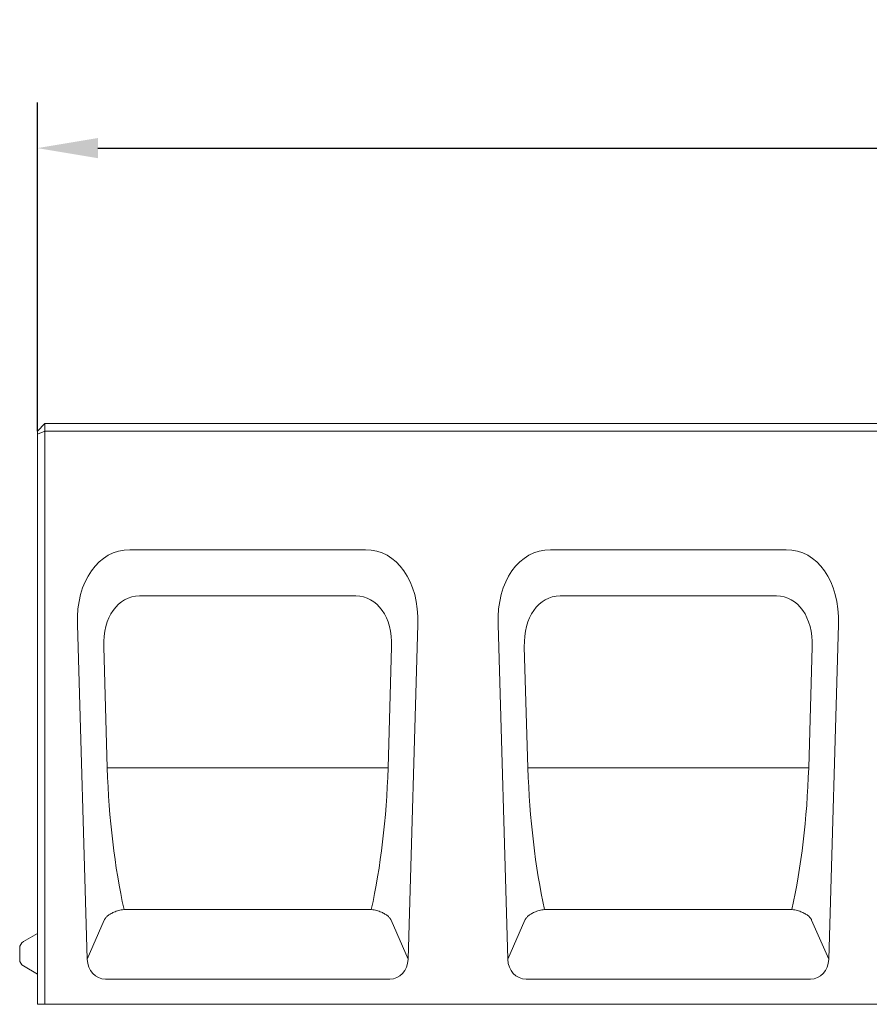
# Model space of a CAD drawing. Units: millimetres. Extents: x 69775 to 72770, y -9557 to -5321.
# Drawn here: x 70424 to 70760, y -6067 to -5677 of the extents above; entities that cross this region are included whole.
import ezdxf

# ---------------------------------------------------------------- set-up
doc = ezdxf.new("R2010")
doc.units = ezdxf.units.MM
doc.layers.add('DUENN-18', color=7, linetype='Continuous', lineweight=9)
doc.styles.get("Standard").update_dxf_attribs({"font": 'arial.ttf'})
doc.dimstyles.get("Standard").update_dxf_attribs({"dimscale": 10, "dimtxt": 3.5, "dimasz": 2.4, "dimexe": 1.8, "dimexo": 0, "dimgap": 1, "dimtad": 1, "dimdec": 0, "dimrnd": 0.01, "dimzin": 0, "dimdsep": 46, "dimtxsty": 'Standard', "dimcen": 3, "dimclrd": 256, "dimclre": 256, "dimclrt": 7, "dimadec": 0, "dimazin": 0, "dimtfac": 1, "dimtdec": 0, "dimtix": 1, "dimtmove": 0, "dimatfit": 0, "dimfxl": 1, "dimtolj": 1, "dimtzin": 0, "dimarcsym": 0})

# ---------------------------------------------------------------- blocks, each defined once
blk = doc.blocks.new('*D139')
at = {"layer": 'Defpoints', "color": 0, "transparency": 16777216}
for p in [(71430.56, -5727.55), (70430.56, -5839.57), (71430.56, -5839.57)]:
    blk.add_point(p, dxfattribs=at)
at = {"layer": 'DUENN-18', "lineweight": -2, "transparency": 16777216}
for p, q in [((70430.56, -5839.57), (70430.56, -5709.55)), ((71430.56, -5839.57), (71430.56, -5709.55)), ((70454.56, -5727.55), (71406.56, -5727.55))]:
    blk.add_line(p, q, dxfattribs=at)
at = {"layer": 'DUENN-18', "transparency": 16777216}
for points in [[(70454.56, -5723.55), (70454.56, -5731.55), (70430.56, -5727.55)], [(71406.56, -5723.55), (71406.56, -5731.55), (71430.56, -5727.55)]]:
    blk.add_solid(points, dxfattribs=at)
at = {"layer": 'DUENN-18', "color": 7, "transparency": 16777216, "insert": (70930.56, -5699.68), "char_height": 35, "attachment_point": 5}
blk.add_mtext('\\A1;1000', dxfattribs=at)

msp = doc.modelspace()

# ---------------------------------------------------------------- linework, layer by layer
at = {"layer": 'DUENN-18'}
for p, q in [((70430.56, -5839.57), (70433.56, -5836.57)), ((70430.56, -5839.57), (70430.56, -5840.81)), ((70433.56, -5839.57), (70430.56, -5840.81)), ((71427.56, -5836.57), (70433.56, -5836.57)), ((70433.56, -5839.57), (70433.56, -5836.57)), ((70433.56, -5839.57), (71427.56, -5839.57)), ((70433.56, -6066.57), (70433.56, -5839.57)), ((70430.56, -5840.81), (70430.56, -6066.57)), ((70467.23, -5886.57), (70560.55, -5886.57)), ((70633.9, -5886.57), (70727.22, -5886.57)), ((70471, -5904.88), (70556.79, -5904.88)), ((70637.66, -5904.88), (70723.45, -5904.88)), ((70450.33, -6048.75), (70446.43, -5916.16)), ((70581.35, -5916.16), (70577.46, -6048.75)), ((70617, -6048.75), (70613.1, -5916.16)), ((70748.02, -5916.16), (70744.12, -6048.75)), ((70458.26, -5972.97), (70456.85, -5925.01)), ((70570.93, -5925.01), (70569.52, -5972.97)), ((70624.93, -5972.97), (70623.52, -5925.01)), ((70737.6, -5925.01), (70736.19, -5972.97)), ((70569.52, -5972.97), (70458.26, -5972.97)), ((70736.19, -5972.97), (70624.93, -5972.97)), ((70562.86, -6029.02), (70464.93, -6029.02)), ((70729.52, -6029.02), (70631.59, -6029.02)), ((70457.09, -6033.21), (70450.33, -6048.75)), ((70577.46, -6048.75), (70570.7, -6033.21)), ((70623.75, -6033.21), (70617, -6048.75)), ((70744.12, -6048.75), (70737.36, -6033.21)), ((70425.06, -6041.74), (70430.56, -6038.57)), ((70423.56, -6048.79), (70423.56, -6044.34)), ((70425.06, -6051.39), (70430.56, -6054.57)), ((70570.22, -6056.57), (70457.57, -6056.57)), ((70736.88, -6056.57), (70624.23, -6056.57)), ((70430.56, -6066.57), (70433.56, -6066.57)), ((71427.56, -6066.57), (70433.56, -6066.57))]:
    msp.add_line(p, q, dxfattribs=at)
at = {"layer": 'DUENN-18', "flags": 128}
for points in [[(70464.9, -6029.02), (70464.34, -6029.1), (70463.79, -6029.21), (70463.26, -6029.33), (70462.75, -6029.46), (70462.26, -6029.6), (70461.79, -6029.75), (70461.35, -6029.91), (70460.92, -6030.08), (70460.53, -6030.26), (70460.15, -6030.44), (70459.8, -6030.63), (70459.47, -6030.81), (70459.16, -6031.01), (70458.87, -6031.2), (70458.61, -6031.4), (70458.36, -6031.6), (70458.13, -6031.8), (70457.93, -6032), (70457.74, -6032.2), (70457.57, -6032.4), (70457.42, -6032.6), (70457.29, -6032.81), (70457.18, -6033.01), (70457.09, -6033.21)], [(70464.93, -6029.02), (70464.93, -6029.02), (70464.93, -6029.02), (70464.93, -6029.02), (70464.92, -6029.02), (70464.92, -6029.02), (70464.92, -6029.02), (70464.92, -6029.02), (70464.92, -6029.02), (70464.92, -6029.02), (70464.92, -6029.02), (70464.92, -6029.02), (70464.92, -6029.02), (70464.92, -6029.02), (70464.91, -6029.02), (70464.91, -6029.02), (70464.91, -6029.02), (70464.91, -6029.02), (70464.91, -6029.02), (70464.91, -6029.02), (70464.91, -6029.02), (70464.91, -6029.02), (70464.91, -6029.02), (70464.9, -6029.02), (70464.9, -6029.02)], [(70562.88, -6029.02), (70562.88, -6029.02), (70562.88, -6029.02), (70562.88, -6029.02), (70562.88, -6029.02), (70562.88, -6029.02), (70562.87, -6029.02), (70562.87, -6029.02), (70562.87, -6029.02), (70562.87, -6029.02), (70562.87, -6029.02), (70562.87, -6029.02), (70562.87, -6029.02), (70562.87, -6029.02), (70562.87, -6029.02), (70562.87, -6029.02), (70562.86, -6029.02), (70562.86, -6029.02), (70562.86, -6029.02), (70562.86, -6029.02), (70562.86, -6029.02), (70562.86, -6029.02), (70562.86, -6029.02), (70562.86, -6029.02), (70562.86, -6029.02)], [(70570.7, -6033.21), (70570.6, -6033.01), (70570.49, -6032.81), (70570.36, -6032.6), (70570.21, -6032.4), (70570.05, -6032.2), (70569.86, -6032), (70569.65, -6031.8), (70569.42, -6031.6), (70569.18, -6031.4), (70568.91, -6031.2), (70568.62, -6031.01), (70568.31, -6030.81), (70567.98, -6030.63), (70567.63, -6030.44), (70567.26, -6030.26), (70566.86, -6030.08), (70566.44, -6029.91), (70565.99, -6029.75), (70565.53, -6029.6), (70565.04, -6029.46), (70564.53, -6029.33), (70563.99, -6029.21), (70563.44, -6029.1), (70562.88, -6029.02)], [(70631.57, -6029.02), (70631.01, -6029.1), (70630.46, -6029.21), (70629.92, -6029.33), (70629.41, -6029.46), (70628.92, -6029.6), (70628.46, -6029.75), (70628.01, -6029.91), (70627.59, -6030.08), (70627.19, -6030.26), (70626.82, -6030.44), (70626.47, -6030.63), (70626.14, -6030.81), (70625.83, -6031.01), (70625.54, -6031.2), (70625.27, -6031.4), (70625.03, -6031.6), (70624.8, -6031.8), (70624.59, -6032), (70624.4, -6032.2), (70624.24, -6032.4), (70624.09, -6032.6), (70623.96, -6032.81), (70623.85, -6033.01), (70623.75, -6033.21)], [(70631.59, -6029.02), (70631.59, -6029.02), (70631.59, -6029.02), (70631.59, -6029.02), (70631.59, -6029.02), (70631.59, -6029.02), (70631.59, -6029.02), (70631.59, -6029.02), (70631.59, -6029.02), (70631.59, -6029.02), (70631.58, -6029.02), (70631.58, -6029.02), (70631.58, -6029.02), (70631.58, -6029.02), (70631.58, -6029.02), (70631.58, -6029.02), (70631.58, -6029.02), (70631.58, -6029.02), (70631.58, -6029.02), (70631.57, -6029.02), (70631.57, -6029.02), (70631.57, -6029.02), (70631.57, -6029.02), (70631.57, -6029.02), (70631.57, -6029.02)], [(70729.55, -6029.02), (70729.55, -6029.02), (70729.54, -6029.02), (70729.54, -6029.02), (70729.54, -6029.02), (70729.54, -6029.02), (70729.54, -6029.02), (70729.54, -6029.02), (70729.54, -6029.02), (70729.54, -6029.02), (70729.54, -6029.02), (70729.54, -6029.02), (70729.53, -6029.02), (70729.53, -6029.02), (70729.53, -6029.02), (70729.53, -6029.02), (70729.53, -6029.02), (70729.53, -6029.02), (70729.53, -6029.02), (70729.53, -6029.02), (70729.53, -6029.02), (70729.53, -6029.02), (70729.52, -6029.02), (70729.52, -6029.02), (70729.52, -6029.02)], [(70737.36, -6033.21), (70737.27, -6033.01), (70737.16, -6032.81), (70737.03, -6032.6), (70736.88, -6032.4), (70736.71, -6032.2), (70736.52, -6032), (70736.32, -6031.8), (70736.09, -6031.6), (70735.84, -6031.4), (70735.58, -6031.2), (70735.29, -6031.01), (70734.98, -6030.81), (70734.65, -6030.63), (70734.3, -6030.44), (70733.92, -6030.26), (70733.53, -6030.08), (70733.1, -6029.91), (70732.66, -6029.75), (70732.19, -6029.6), (70731.7, -6029.46), (70731.19, -6029.33), (70730.66, -6029.21), (70730.11, -6029.1), (70729.55, -6029.02)]]:
    msp.add_lwpolyline(points, dxfattribs=at)
at = {"layer": 'DUENN-18'}
for centre, start, end in [((70426.56, -6044.34), 120, 180), ((70426.56, -6048.79), 180, 240)]:
    msp.add_arc(centre, 3, start, end, dxfattribs=at)
for centre, major_axis, ratio, start_param, end_param in [((70472.49, -5921.92), (-10.3, 34.63), 0.691964, 6.080178, 7.487311), ((70555.29, -5921.92), (10.3, 34.63), 0.691964, 5.079059, 6.486193), ((70639.16, -5921.92), (-10.3, 34.63), 0.691964, 6.080178, 7.487311), ((70721.96, -5921.92), (10.3, 34.63), 0.691964, 5.079059, 6.486193), ((70474.57, -5928.92), (-7, 23.55), 0.691964, 6.080178, 7.487311), ((70553.21, -5928.92), (7, 23.55), 0.691964, 5.079059, 6.486193), ((70641.24, -5928.92), (-7, 23.55), 0.691964, 6.080178, 7.487311), ((70719.88, -5928.92), (7, 23.55), 0.691964, 5.079059, 6.486193), ((70487.7, -5972.97), (-3.52, 101.8), 0.288812, 1.5608, 2.143849), ((70540.09, -5972.97), (-3.52, -101.8), 0.288812, 0.997743, 1.580793), ((70654.36, -5972.97), (-3.52, 101.8), 0.288812, 1.5608, 2.143849), ((70706.75, -5972.97), (-3.52, -101.8), 0.288812, 0.997743, 1.580793), ((70458.57, -6047.33), (-3.77, -8.67), 0.84625, 5.219649, 6.635828), ((70569.21, -6047.33), (3.77, -8.67), 0.84625, 5.930543, 7.346721), ((70625.24, -6047.33), (-3.77, -8.67), 0.84625, 5.219649, 6.635828), ((70735.88, -6047.33), (3.77, -8.67), 0.84625, 5.930543, 7.346721)]:
    msp.add_ellipse(centre, major_axis=major_axis, ratio=ratio, start_param=start_param, end_param=end_param, dxfattribs=at)

# ---------------------------------------------------------------- dimensions: what is measured, and where the dimension line sits
dim = msp.add_linear_dim(base=(71430.56, -5727.55), p1=(70430.56, -5839.57), p2=(71430.56, -5839.57), dimstyle='Standard', dxfattribs=at)
dim.commit()
dim.dimension.update_dxf_attribs({"geometry": '*D139', "text_midpoint": (70930.56, -5699.68)})

doc.saveas('drawing.dxf')
